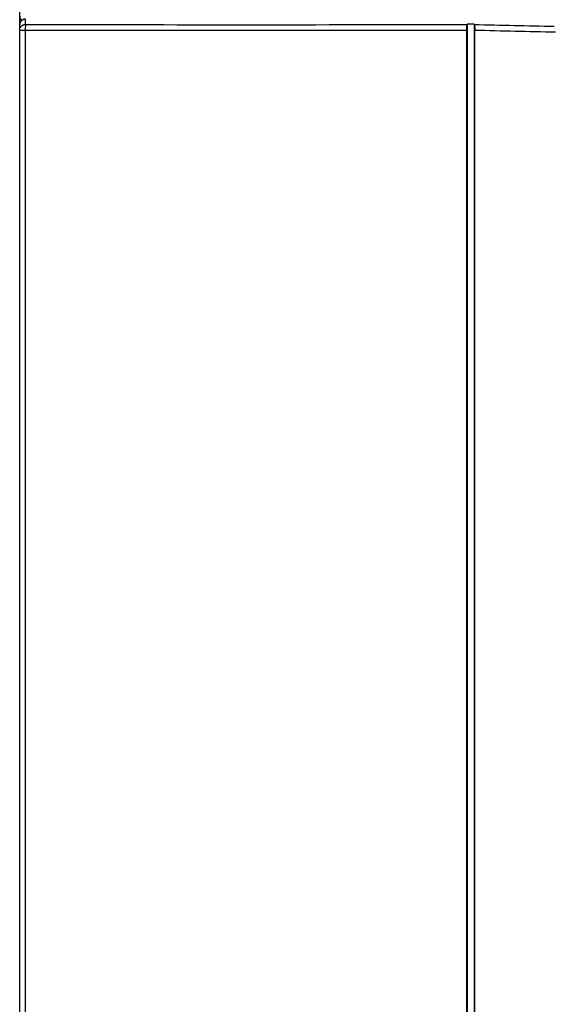
# Model space of a CAD drawing. Units: millimetres. Extents: x 0 to 1189, y 0 to 841.
# Drawn here: x 239 to 263, y 208 to 251 of the extents above; entities that cross this region are included whole.
import ezdxf

# ---------------------------------------------------------------- set-up
doc = ezdxf.new("R2010")
doc.units = ezdxf.units.MM
doc.header["$LTSCALE"] = 65.395
doc.layers.get('0').update_dxf_attribs({"linetype": 'CONTINUOUS'})
doc.layers.add('ROUNDS', color=7, linetype='CONTINUOUS')

msp = doc.modelspace()

# ---------------------------------------------------------------- linework, layer by layer
at = {"color": 7, "linetype": 'CONTINUOUS'}
for p, q in [((239.0686, 250.9494), (239.0686, 304.3503)), ((258.7639, 250.9653), (258.7686, 250.9736)), ((258.7686, 174.1393), (258.7686, 250.9736)), ((259.0686, 250.9736), (258.7686, 250.9736)), ((259.0686, 250.9736), (259.0686, 174.1393)), ((259.0686, 250.9736), (259.0727, 250.9663)), ((239.0686, 174.3022), (239.0686, 250.7192)), ((258.7433, 175.4972), (258.7433, 250.7191)), ((259.0939, 175.4975), (259.0939, 250.7187))]:
    msp.add_line(p, q, dxfattribs=at)
at = {"color": 9, "linetype": 'CONTINUOUS'}
msp.add_line((239.3157, 250.7192), (239.3157, 175.4971), dxfattribs=at)
at = {"color": 4, "linetype": 'CONTINUOUS'}
for p, q in [((258.7686, 249.2021), (258.7287, 249.2021)), ((259.1085, 249.2021), (259.0686, 249.2021))]:
    msp.add_line(p, q, dxfattribs=at)
at = {"color": 7, "linetype": 'CONTINUOUS'}
msp.add_arc((239.3207, 251.3269), 0.2521, 179.9397, 228.28535, dxfattribs=at)
at = {"color": 9, "linetype": 'CONTINUOUS'}
for centre, radius, start, end in [((249.0686, 5069.9354), 4818.9798, 269.8840762, 270.1152736), ((278.9017, 1024.0621), 773.35, 268.5307551, 268.7915974), ((249.0686, 5072.5252), 4821.8159, 269.8841103, 270.1149605), ((278.9046, 1026.736), 776.2701, 268.5376286, 268.7999242)]:
    msp.add_arc(centre, radius, start, end, dxfattribs=at)
at = {"color": 7, "linetype": 'CONTINUOUS'}
for points, knots in [([(258.7433, 250.7191), (258.7433, 250.7336), (258.7435, 250.7622), (258.7446, 250.8039), (258.7464, 250.8431), (258.7488, 250.8784), (258.7518, 250.9089), (258.7548, 250.9308), (258.7575, 250.9452), (258.7595, 250.9536), (258.7615, 250.9601), (258.763, 250.9638), (258.7639, 250.9653)], [0, 0, 0, 0, 0.1755267, 0.3456859, 0.505305, 0.6495885, 0.7742819, 0.8758229, 0.9170351, 0.9515337, 0.9791806, 1, 1, 1, 1]), ([(259.0727, 250.9663), (259.0736, 250.9648), (259.0752, 250.9611), (259.0772, 250.9545), (259.0792, 250.9462), (259.082, 250.9319), (259.085, 250.91), (259.0881, 250.8795), (259.0906, 250.844), (259.0925, 250.8045), (259.0936, 250.7623), (259.0939, 250.7334), (259.0939, 250.7187)], [0, 0, 0, 0, 0.0208785, 0.0484132, 0.0826511, 0.1234905, 0.2241305, 0.3480404, 0.4920002, 0.6519541, 0.8230917, 1, 1, 1, 1])]:
    msp.add_open_spline(points, degree=3, knots=knots, dxfattribs=at)
at = {"layer": 'ROUNDS', "color": 9, "linetype": 'CONTINUOUS'}
for p, q in [((239.3186, 250.9654), (239.3186, 251.2021)), ((239.0686, 250.7192), (239.3157, 250.7192))]:
    msp.add_line(p, q, dxfattribs=at)
at = {"layer": 'ROUNDS', "color": 7, "linetype": 'CONTINUOUS'}
msp.add_line((239.0686, 250.7192), (239.0686, 250.9494), dxfattribs=at)
msp.add_open_spline([(239.3186, 251.2021), (239.3022, 251.2021), (239.2692, 251.1988), (239.2218, 251.1842), (239.1782, 251.1605), (239.1402, 251.1288), (239.109, 251.0902), (239.0859, 251.0463), (239.0718, 250.9988), (239.0686, 250.9659), (239.0686, 250.9494)], degree=3, knots=[0, 0, 0, 0, 0.1250147, 0.2500272, 0.3750354, 0.5000382, 0.6250353, 0.7500269, 0.8750146, 1, 1, 1, 1], dxfattribs=at)
at = {"layer": 'ROUNDS', "color": 9, "linetype": 'CONTINUOUS'}
for points, knots in [([(239.0686, 250.7192), (239.0686, 250.7353), (239.0718, 250.7676), (239.0861, 250.8141), (239.1094, 250.857), (239.1407, 250.8945), (239.1788, 250.9253), (239.2223, 250.9482), (239.2695, 250.9623), (239.3022, 250.9654), (239.3186, 250.9654)], [0, 0, 0, 0, 0.1240599, 0.2482637, 0.3727329, 0.4975479, 0.6227362, 0.7482685, 0.8740633, 1, 1, 1, 1]), ([(239.3186, 250.9654), (239.3183, 250.9617), (239.318, 250.9518), (239.3175, 250.9336), (239.3171, 250.9088), (239.3167, 250.8783), (239.3163, 250.843), (239.3159, 250.7894), (239.3158, 250.7477), (239.3157, 250.7192)], [0, 0, 0, 0, 0.0458503, 0.1206707, 0.222199, 0.3473542, 0.4923354, 0.6527389, 1, 1, 1, 1])]:
    msp.add_open_spline(points, degree=3, knots=knots, dxfattribs=at)

doc.saveas('drawing.dxf')
